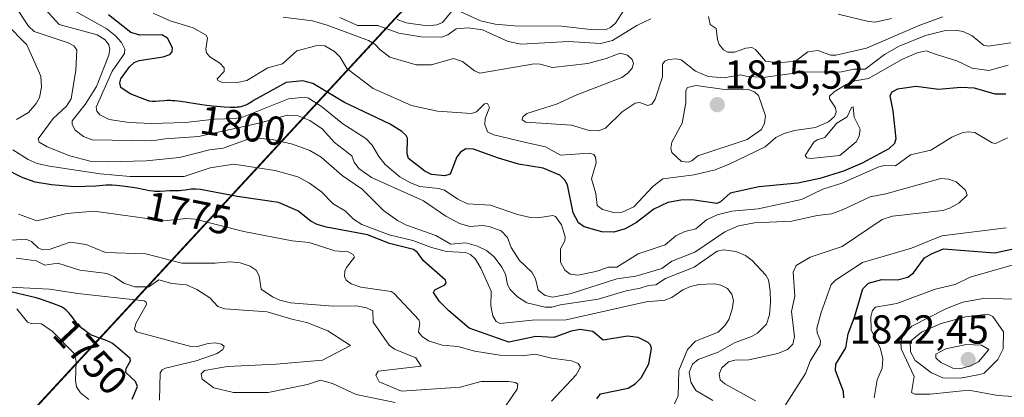
# Model space of a CAD drawing. Units: metres. Extents: x 681865 to 685348, y 4753994 to 4756381.
# Drawn here: x 682368 to 682611, y 4755292 to 4755385 of the extents above; entities that cross this region are included whole.
import ezdxf
from ezdxf.enums import TextEntityAlignment as Align

# ---------------------------------------------------------------- set-up
doc = ezdxf.new("R2010")
doc.units = ezdxf.units.M
doc.header["$MEASUREMENT"] = 0
for name, color, linetype, lineweight in [('Carátula', 7, 'Continuous', 5), ('Curva de nivel maestra', 36, 'Continuous', 30), ('Curva de nivel normal', 36, 'Continuous', 0), ('Espacio natural protegido', 2, 'Continuous', 13), ('Espacio natural protegido CxS', 2, 'Continuous', 0), ('Punto de cota en terreno', 7, 'Continuous', 0), ('Rótulo de curva de nivel directora', 19, 'Continuous', 0), ('Rótulo de punto de cota en terreno', 19, 'Continuous', 0)]:
    doc.layers.add(name, color=color, linetype=linetype, lineweight=lineweight)
doc.styles.add('Arial', font='txt', dxfattribs={"height": 0.2})

# ---------------------------------------------------------------- blocks, each defined once
blk = doc.blocks.new('*U161')
at = {"layer": 'Curva de nivel normal', "color": 36, "linetype": 'Continuous', "lineweight": 0}
blk.add_polyline3d([(682488.06, 4755289.63, 1765), (682490.74, 4755293.58, 1765), (682490.89, 4755294.77, 1765), (682490.32, 4755295.18, 1765), (682488.62, 4755295.5, 1765), (682481.9, 4755295.45, 1765), (682476.68, 4755294.07, 1765), (682462.18, 4755293.08, 1765), (682456.67, 4755295.35, 1765), (682455.8, 4755297, 1765), (682456.44, 4755298.01, 1765), (682467.04, 4755299.29, 1765), (682465.74, 4755301.33, 1765), (682460.43, 4755303.48, 1765), (682459.13, 4755304.46, 1765), (682455.21, 4755310.11, 1765), (682455.11, 4755312.89, 1765), (682453.52, 4755313.69, 1765), (682451.02, 4755314.14, 1765), (682445.31, 4755314.07, 1765), (682434.78, 4755314.93, 1765), (682432.11, 4755315.58, 1765), (682430.27, 4755316.4, 1765), (682427.46, 4755318.3, 1765), (682427.03, 4755321.58, 1765), (682426.22, 4755322.96, 1765), (682424.78, 4755323.93, 1765), (682422.32, 4755324.78, 1765), (682419.84, 4755325.01, 1765), (682416.09, 4755324.69, 1765), (682407.92, 4755324.68, 1765), (682398.99, 4755327.03, 1765), (682389.05, 4755327.37, 1765), (682384.26, 4755329.36, 1765), (682380.31, 4755329.93, 1765), (682375.36, 4755328.19, 1765), (682373.44, 4755328.04, 1765), (682372.36, 4755328.46, 1765), (682370.77, 4755330.08, 1765), (682369.32, 4755330.67, 1765), (682358.89, 4755329.91, 1765)], dxfattribs=at)
blk = doc.blocks.new('*U162')
at = {"layer": 'Curva de nivel normal', "color": 36, "linetype": 'Continuous', "lineweight": 0}
blk.add_polyline3d([(682549.66, 4755290.7, 1790), (682542.1, 4755294.88, 1790), (682540.94, 4755295.89, 1790), (682540.68, 4755297.32, 1790), (682541.36, 4755298.84, 1790), (682543, 4755300.32, 1790), (682544.57, 4755300.77, 1790), (682548.04, 4755300.82, 1790), (682555.15, 4755302.35, 1790), (682557.61, 4755303.37, 1790), (682558.92, 4755304.72, 1790), (682559.31, 4755306.54, 1790), (682558.59, 4755312.76, 1790), (682559.41, 4755316.59, 1790), (682559.01, 4755322.52, 1790), (682559.68, 4755324.13, 1790), (682563.16, 4755326.2, 1790), (682571.1, 4755328.81, 1790), (682580.96, 4755335.5, 1790), (682583.56, 4755336.31, 1790), (682595.95, 4755337.7, 1790), (682597.9, 4755338.38, 1790), (682600.02, 4755339.58, 1790), (682601.98, 4755341.52, 1790), (682601.59, 4755342.76, 1790), (682599.24, 4755344.81, 1790), (682597.43, 4755345.44, 1790), (682595.49, 4755345.6, 1790), (682581.89, 4755341.87, 1790), (682578.01, 4755341.12, 1790), (682571.14, 4755337.85, 1790), (682568.44, 4755336.92, 1790), (682564.9, 4755336.49, 1790), (682558.64, 4755335.11, 1790), (682549.39, 4755334.71, 1790), (682545.49, 4755333.95, 1790), (682542.07, 4755332.44, 1790), (682534.64, 4755327.43, 1790), (682528.98, 4755325.21, 1790), (682526.5, 4755323.37, 1790), (682520.07, 4755321.46, 1790), (682515.42, 4755320.82, 1790), (682504.13, 4755317.21, 1790), (682499.56, 4755316.32, 1790), (682497.68, 4755316.68, 1790), (682495.97, 4755318.02, 1790), (682495.26, 4755320.81, 1790), (682494.42, 4755322.48, 1790), (682491.35, 4755325.39, 1790), (682489.26, 4755328.59, 1790), (682488.36, 4755331.04, 1790), (682486.78, 4755332.68, 1790), (682483.83, 4755333.8, 1790), (682482.23, 4755334, 1790), (682479.03, 4755333.78, 1790), (682476.52, 4755334.47, 1790), (682473.14, 4755336.33, 1790), (682467.61, 4755340.12, 1790), (682454.75, 4755345.85, 1790), (682451.61, 4755348.11, 1790), (682450.49, 4755349.63, 1790), (682449.9, 4755351.25, 1790), (682445.61, 4755354.49, 1790), (682442.54, 4755357.92, 1790), (682439.55, 4755359.94, 1790), (682436.67, 4755361.14, 1790), (682433.91, 4755361.32, 1790), (682427.65, 4755359.49, 1790), (682412, 4755355.99, 1790), (682403.77, 4755355.44, 1790), (682400.45, 4755354.92, 1790), (682385.74, 4755355.2, 1790), (682383.57, 4755355.98, 1790), (682381.5, 4755357.61, 1790), (682380.75, 4755358.97, 1790), (682380.8, 4755359.9, 1790), (682384.02, 4755363.88, 1790), (682386.81, 4755368.4, 1790), (682389.84, 4755376.15, 1790), (682390.05, 4755377.58, 1790), (682389.84, 4755378.63, 1790), (682388.92, 4755379.88, 1790), (682386.95, 4755381.13, 1790), (682377.56, 4755383.71, 1790), (682374.28, 4755387.32, 1790)], dxfattribs=at)
blk = doc.blocks.new('*U165')
at = {"layer": 'Curva de nivel normal', "color": 36, "linetype": 'Continuous', "lineweight": 0}
blk.add_polyline3d([(682365.48, 4755318.74, 1755), (682375.18, 4755318.3, 1755), (682382.18, 4755317.21, 1755), (682398.58, 4755315.44, 1755), (682399.1, 4755315.06, 1755), (682399.12, 4755314.49, 1755), (682396.53, 4755309.76, 1755), (682396.22, 4755308.37, 1755), (682396.71, 4755307.76, 1755), (682410.41, 4755304.07, 1755), (682411.77, 4755304.08, 1755), (682414.41, 4755304.88, 1755), (682416.15, 4755305.03, 1755), (682417.67, 4755304.71, 1755), (682418.36, 4755304.12, 1755), (682417.99, 4755303.36, 1755), (682416.58, 4755302.39, 1755), (682411.41, 4755300.56, 1755), (682403.87, 4755298.79, 1755), (682403.01, 4755298.32, 1755), (682402.54, 4755297.61, 1755), (682402.34, 4755290.85, 1755)], dxfattribs=at)
blk = doc.blocks.new('*U181')
at = {"layer": 'Curva de nivel normal', "color": 36, "linetype": 'Continuous', "lineweight": 0}
for points in [[(682364.41, 4755383.94, 1780), (682369.6, 4755378.65, 1780), (682373.01, 4755370.92, 1780), (682373.19, 4755368.24, 1780), (682372.7, 4755365.65, 1780), (682371.92, 4755364.13, 1780), (682370, 4755361.96, 1780), (682367.05, 4755360.23, 1780)], [(682366.14, 4755352.69, 1780), (682369.88, 4755350.29, 1780), (682372.15, 4755349.33, 1780), (682375.21, 4755348.65, 1780), (682387.71, 4755346.77, 1780), (682395.15, 4755346.16, 1780), (682408.43, 4755346.16, 1780), (682414.88, 4755348.27, 1780), (682420.75, 4755349.19, 1780), (682430.99, 4755347.61, 1780), (682436.55, 4755346.05, 1780), (682439.46, 4755344.5, 1780), (682442.41, 4755342.36, 1780), (682445.27, 4755339.4, 1780), (682448.32, 4755337.58, 1780), (682450.31, 4755335.55, 1780), (682452.36, 4755334.28, 1780), (682459.1, 4755331.68, 1780), (682465.01, 4755330.33, 1780), (682469.55, 4755328.61, 1780), (682473.26, 4755327.61, 1780), (682478, 4755327.32, 1780), (682479.23, 4755326.82, 1780), (682480.5, 4755325.73, 1780), (682481.8, 4755323.51, 1780), (682484.35, 4755317.79, 1780), (682484.25, 4755314.13, 1780), (682484.74, 4755311.68, 1780), (682485.6, 4755310.31, 1780), (682486.59, 4755309.83, 1780), (682494.47, 4755310.62, 1780), (682502.86, 4755310.71, 1780), (682522.68, 4755315.18, 1780), (682527.29, 4755315.54, 1780), (682529, 4755316.22, 1780), (682531.71, 4755318.15, 1780), (682533.56, 4755318.97, 1780), (682535.65, 4755319.42, 1780), (682539.54, 4755319.61, 1780), (682541.12, 4755319.3, 1780), (682542.76, 4755318.44, 1780), (682543.81, 4755317.08, 1780), (682544.19, 4755315.48, 1780), (682543.94, 4755313.37, 1780), (682543.1, 4755310.8, 1780), (682542.17, 4755309.35, 1780), (682540.4, 4755307.67, 1780), (682534.85, 4755305.41, 1780), (682532.86, 4755303.38, 1780), (682530.71, 4755298.22, 1780), (682530.52, 4755291.92, 1780), (682529.64, 4755289.91, 1780)]]:
    blk.add_polyline3d(points, dxfattribs=at)
blk = doc.blocks.new('*U183')
at = {"layer": 'Curva de nivel normal', "color": 36, "linetype": 'Continuous', "lineweight": 0}
blk.add_polyline3d([(682366.42, 4755388.6, 1785), (682369.95, 4755383.26, 1785), (682371.36, 4755381.96, 1785), (682379.82, 4755379.13, 1785), (682381.19, 4755378.39, 1785), (682381.97, 4755377.45, 1785), (682381.72, 4755372.4, 1785), (682380.57, 4755365.29, 1785), (682379.34, 4755363.49, 1785), (682376.12, 4755360.45, 1785), (682372.41, 4755355.45, 1785), (682372.65, 4755354.63, 1785), (682374.58, 4755353.44, 1785), (682380.18, 4755351.25, 1785), (682385.22, 4755349.93, 1785), (682389.4, 4755349.73, 1785), (682399.1, 4755349.97, 1785), (682407.29, 4755350.85, 1785), (682414.69, 4755352.7, 1785), (682418.08, 4755353.14, 1785), (682424.07, 4755355.27, 1785), (682426.32, 4755355.58, 1785), (682430.23, 4755355.29, 1785), (682435.22, 4755354.08, 1785), (682439.52, 4755352.55, 1785), (682442.3, 4755350.94, 1785), (682447.52, 4755346.38, 1785), (682452.47, 4755342.98, 1785), (682457.72, 4755337.74, 1785), (682461.15, 4755335.22, 1785), (682463.39, 4755334.1, 1785), (682470.66, 4755331.57, 1785), (682474.36, 4755329.42, 1785), (682478.04, 4755329.73, 1785), (682480.92, 4755328.89, 1785), (682483.17, 4755327.83, 1785), (682485.08, 4755326.27, 1785), (682486.98, 4755323.73, 1785), (682487.9, 4755321.97, 1785), (682488.4, 4755319.47, 1785), (682489.06, 4755318.18, 1785), (682490.88, 4755316.36, 1785), (682493.11, 4755314.9, 1785), (682497.67, 4755313.84, 1785), (682499.33, 4755313.81, 1785), (682501.49, 4755314.43, 1785), (682510.77, 4755315.79, 1785), (682517.66, 4755317.89, 1785), (682521.18, 4755318.51, 1785), (682523.24, 4755319.23, 1785), (682525.07, 4755319.35, 1785), (682527.4, 4755320.91, 1785), (682534.47, 4755323.74, 1785), (682540.17, 4755327.71, 1785), (682541.78, 4755328.03, 1785), (682544.77, 4755327.56, 1785), (682547.19, 4755326.6, 1785), (682548.86, 4755325.36, 1785), (682552.24, 4755321.74, 1785), (682552.84, 4755320.55, 1785), (682553.26, 4755317.88, 1785), (682553.4, 4755315.03, 1785), (682553.1, 4755311.92, 1785), (682552.41, 4755309.63, 1785), (682550.17, 4755307.41, 1785), (682548.66, 4755306.55, 1785), (682544.46, 4755305.05, 1785), (682540.4, 4755302.7, 1785), (682535.48, 4755300.9, 1785), (682534.06, 4755299.77, 1785), (682533.27, 4755297.81, 1785), (682533.72, 4755295.26, 1785), (682534.92, 4755293.23, 1785), (682539.12, 4755290.8, 1785)], dxfattribs=at)
blk = doc.blocks.new('*U199')
at = {"layer": 'Curva de nivel normal', "color": 36, "linetype": 'Continuous', "lineweight": 0}
for points in [[(682556.87, 4755289.31, 1795), (682562.03, 4755297.44, 1795), (682563.16, 4755300.49, 1795), (682565.63, 4755304.55, 1795), (682565.73, 4755305.54, 1795), (682564.94, 4755307.49, 1795), (682564.84, 4755308.66, 1795), (682565.86, 4755312.49, 1795), (682568.36, 4755319.43, 1795), (682569.43, 4755320.5, 1795), (682576.1, 4755324.88, 1795), (682588.25, 4755328.41, 1795), (682595.74, 4755331.45, 1795), (682611.62, 4755333.45, 1795)], [(682611.97, 4755355.7, 1795), (682608.99, 4755354.3, 1795), (682608.14, 4755354.44, 1795), (682603.88, 4755356.97, 1795), (682602.3, 4755357.2, 1795), (682600.88, 4755357.02, 1795), (682598.18, 4755355.87, 1795), (682593, 4755352.66, 1795), (682587.94, 4755351.46, 1795), (682584.25, 4755348.77, 1795), (682581.49, 4755348.82, 1795), (682580.12, 4755348.52, 1795), (682571.03, 4755344.49, 1795), (682566.3, 4755343, 1795), (682561.07, 4755340.45, 1795), (682550.33, 4755338.16, 1795), (682543.81, 4755337.52, 1795), (682540.23, 4755336.62, 1795), (682537.56, 4755335.44, 1795), (682534.92, 4755333.2, 1795), (682532.22, 4755332.53, 1795), (682529.95, 4755331.49, 1795), (682527.35, 4755329.28, 1795), (682520.67, 4755326.99, 1795), (682515.37, 4755323.76, 1795), (682513.32, 4755323.75, 1795), (682510.21, 4755322.66, 1795), (682505.75, 4755321.77, 1795), (682503.83, 4755322, 1795), (682502.54, 4755322.95, 1795), (682501.48, 4755324.97, 1795), (682501.47, 4755328.29, 1795), (682502.55, 4755330.25, 1795), (682502.66, 4755331.24, 1795), (682501.73, 4755334.21, 1795), (682500.2, 4755336.27, 1795), (682499.55, 4755336.45, 1795), (682495.86, 4755335.91, 1795), (682494.07, 4755335.97, 1795), (682490.87, 4755336.75, 1795), (682484.21, 4755339.06, 1795), (682478.47, 4755339.38, 1795), (682476.09, 4755340.5, 1795), (682472.84, 4755342.75, 1795), (682471.32, 4755343.19, 1795), (682466.67, 4755343.62, 1795), (682464.39, 4755344.52, 1795), (682461.79, 4755346.06, 1795), (682458.14, 4755349.07, 1795), (682456.56, 4755351.08, 1795), (682454.95, 4755353.9, 1795), (682453.34, 4755355.53, 1795), (682447.68, 4755359.15, 1795), (682442.39, 4755363.45, 1795), (682439.18, 4755365.48, 1795), (682438.25, 4755365.77, 1795), (682434.22, 4755365.28, 1795), (682423.15, 4755360.91, 1795), (682421.1, 4755360.45, 1795), (682415.97, 4755360.29, 1795), (682408.82, 4755359.51, 1795), (682400.42, 4755359.26, 1795), (682394.89, 4755359.46, 1795), (682389.93, 4755360.18, 1795), (682387.64, 4755361.38, 1795), (682386.91, 4755362.26, 1795), (682386.69, 4755363.28, 1795), (682390.67, 4755372.13, 1795), (682393.74, 4755376.55, 1795), (682393.83, 4755377.61, 1795), (682392.94, 4755379.2, 1795), (682391.37, 4755381, 1795), (682389.36, 4755382.58, 1795), (682373.35, 4755391.6, 1795)]]:
    blk.add_polyline3d(points, dxfattribs=at)
blk = doc.blocks.new('*U206')
at = {"layer": 'Curva de nivel normal', "color": 36, "linetype": 'Continuous', "lineweight": 0}
blk.add_polyline3d([(682367.54, 4755336.84, 1770), (682372.05, 4755335.21, 1770), (682379.44, 4755336.97, 1770), (682386.19, 4755337.56, 1770), (682403.43, 4755335.21, 1770), (682409.06, 4755335.74, 1770), (682411.16, 4755335.58, 1770), (682423.23, 4755332.57, 1770), (682435.17, 4755330.25, 1770), (682439.32, 4755329.84, 1770), (682445.68, 4755327.74, 1770), (682449.03, 4755327.47, 1770), (682450.26, 4755326.84, 1770), (682450.56, 4755326.19, 1770), (682448.62, 4755323.64, 1770), (682448.17, 4755322.72, 1770), (682448.05, 4755321.43, 1770), (682448.54, 4755320.52, 1770), (682449.74, 4755319.64, 1770), (682452.16, 4755318.74, 1770), (682459.59, 4755317.71, 1770), (682460.36, 4755317.18, 1770), (682466.46, 4755310.7, 1770), (682466.68, 4755309.85, 1770), (682466.39, 4755307.65, 1770), (682467.3, 4755306.55, 1770), (682468.86, 4755305.55, 1770), (682472.19, 4755304.41, 1770), (682476.11, 4755304.12, 1770), (682480.3, 4755302.93, 1770), (682486.99, 4755301.86, 1770), (682491.92, 4755301.77, 1770), (682495.27, 4755302.18, 1770), (682499.25, 4755301.24, 1770), (682504.22, 4755300.55, 1770), (682505.85, 4755299.9, 1770), (682506.43, 4755299.01, 1770), (682505.37, 4755297.08, 1770), (682499.22, 4755290.61, 1770)], dxfattribs=at)
blk = doc.blocks.new('*U221')
at = {"layer": 'Curva de nivel normal', "color": 36, "linetype": 'Continuous', "lineweight": 0}
blk.add_polyline3d([(682384.91, 4755291.02, 1745), (682382.84, 4755292.66, 1745), (682381.84, 4755294.18, 1745), (682381.62, 4755295.72, 1745), (682381.8, 4755300.37, 1745), (682381.34, 4755302.31, 1745), (682375.96, 4755307.82, 1745), (682373.21, 4755309.73, 1745), (682370.63, 4755309.76, 1745), (682369.72, 4755310.12, 1745), (682367.12, 4755313.4, 1745)], dxfattribs=at)
blk = doc.blocks.new('*U226')
at = {"layer": 'Curva de nivel normal', "color": 36, "linetype": 'Continuous', "lineweight": 0}
blk.add_polyline3d([(682460.59, 4755290.3, 1760), (682450.99, 4755292.28, 1760), (682445.15, 4755294.97, 1760), (682442.17, 4755295.82, 1760), (682438.93, 4755294.75, 1760), (682429.2, 4755292.75, 1760), (682420.63, 4755292.76, 1760), (682415.79, 4755293.94, 1760), (682412.92, 4755296.05, 1760), (682412.66, 4755297.37, 1760), (682413.45, 4755298.21, 1760), (682419.16, 4755299.19, 1760), (682431.16, 4755299.73, 1760), (682442.69, 4755300.72, 1760), (682449.57, 4755304.39, 1760), (682444, 4755307.96, 1760), (682438.75, 4755310.07, 1760), (682435.11, 4755310.85, 1760), (682428.99, 4755312.72, 1760), (682418.52, 4755313.39, 1760), (682416.81, 4755314.02, 1760), (682414.77, 4755316.17, 1760), (682411.59, 4755318.24, 1760), (682409.01, 4755319.36, 1760), (682405.38, 4755319.69, 1760), (682402.21, 4755320.62, 1760), (682399.72, 4755318.88, 1760), (682396.25, 4755318.9, 1760), (682393.51, 4755319.73, 1760), (682391.25, 4755321.35, 1760), (682389.42, 4755322.16, 1760), (682382.71, 4755322.96, 1760), (682377.26, 4755324.7, 1760), (682374.04, 4755324.25, 1760), (682371.88, 4755325.3, 1760), (682366.95, 4755325.92, 1760)], dxfattribs=at)
blk = doc.blocks.new('*U230')
at = {"layer": 'Curva de nivel normal', "color": 36, "linetype": 'Continuous', "lineweight": 0}
for points in [[(682432.91, 4755385.53, 1810), (682440.2, 4755384.59, 1810), (682443.79, 4755383.56, 1810), (682454.03, 4755379.77, 1810), (682455.6, 4755378.83, 1810), (682456.87, 4755377.4, 1810), (682459.27, 4755375.58, 1810), (682465.84, 4755373.69, 1810), (682469.63, 4755373.71, 1810), (682475.04, 4755375.32, 1810), (682477.21, 4755374.57, 1810), (682480.18, 4755372.25, 1810), (682481.51, 4755371.65, 1810), (682495, 4755373.97, 1810), (682496.41, 4755373.9, 1810), (682499.47, 4755373.1, 1810), (682508.2, 4755374.08, 1810), (682512.79, 4755375.3, 1810), (682516.18, 4755376.6, 1810), (682517.99, 4755376.08, 1810), (682519.17, 4755375.03, 1810), (682519.51, 4755374.02, 1810), (682519.16, 4755372.89, 1810), (682518.14, 4755371.67, 1810), (682516.64, 4755370.63, 1810), (682505.48, 4755366.29, 1810), (682500.52, 4755363.99, 1810), (682493.14, 4755361.68, 1810), (682492.16, 4755360.91, 1810), (682492, 4755360.12, 1810), (682492.88, 4755359.59, 1810), (682504.22, 4755358.85, 1810), (682508.59, 4755357.52, 1810), (682510.84, 4755357.41, 1810), (682512.56, 4755358.06, 1810), (682516.73, 4755362.08, 1810), (682519.9, 4755364.23, 1810), (682521.09, 4755364.42, 1810), (682523.08, 4755363.71, 1810), (682524.05, 4755363.96, 1810), (682524.85, 4755365.25, 1810), (682526.68, 4755370.76, 1810), (682526.71, 4755373.87, 1810), (682527.26, 4755374.59, 1810), (682528.19, 4755375.04, 1810), (682530.07, 4755375.24, 1810), (682531.29, 4755374.99, 1810), (682534.83, 4755372.14, 1810), (682537.99, 4755370.86, 1810), (682541.93, 4755370.48, 1810), (682545.95, 4755371.28, 1810), (682547.33, 4755370.88, 1810), (682551.52, 4755370.57, 1810), (682561.69, 4755372.02, 1810), (682570.52, 4755371.94, 1810), (682573.96, 4755372.69, 1810), (682576.8, 4755372.63, 1810), (682581.56, 4755376.28, 1810), (682585.21, 4755378.34, 1810), (682591.66, 4755380.98, 1810), (682596.28, 4755382.13, 1810), (682599, 4755382.28, 1810), (682600.96, 4755381.94, 1810), (682603.23, 4755380.9, 1810), (682606.04, 4755378.59, 1810), (682607.18, 4755378.3, 1810), (682612.78, 4755379.12, 1810)], [(682615.93, 4755315.83, 1810), (682605.95, 4755315.98, 1810), (682600.91, 4755315.06, 1810), (682596.91, 4755313.53, 1810), (682588.29, 4755309.12, 1810), (682586.21, 4755307.13, 1810), (682585.58, 4755305.29, 1810), (682585.66, 4755303.5, 1810), (682588.89, 4755296.69, 1810), (682588.25, 4755292.75, 1810), (682589.02, 4755292.33, 1810), (682592.87, 4755292.37, 1810), (682602.42, 4755293.29, 1810), (682609.52, 4755291.99, 1810), (682613.32, 4755291.75, 1810)]]:
    blk.add_polyline3d(points, dxfattribs=at)
blk = doc.blocks.new('*U240')
at = {"layer": 'Curva de nivel maestra', "color": 36, "linetype": 'Continuous', "lineweight": 30}
blk.add_polyline3d([(682510.43, 4755291.16, 1775), (682511.37, 4755292.39, 1775), (682518.23, 4755293.79, 1775), (682519.96, 4755294.86, 1775), (682521.44, 4755296.39, 1775), (682523.27, 4755299.85, 1775), (682523.97, 4755303.61, 1775), (682523.8, 4755304.33, 1775), (682523.1, 4755305.07, 1775), (682520.68, 4755306.34, 1775), (682518.07, 4755306.63, 1775), (682512.05, 4755305.71, 1775), (682509.45, 4755307.79, 1775), (682506.33, 4755308.28, 1775), (682504.1, 4755307.91, 1775), (682499.85, 4755306.32, 1775), (682495.35, 4755306.58, 1775), (682488.74, 4755305.17, 1775), (682478.87, 4755308.62, 1775), (682473.91, 4755312.96, 1775), (682471.57, 4755315.21, 1775), (682470.1, 4755317.44, 1775), (682470.41, 4755318.15, 1775), (682472.92, 4755319.34, 1775), (682473.25, 4755319.85, 1775), (682473.08, 4755320.54, 1775), (682467.63, 4755325.31, 1775), (682466.16, 4755327.38, 1775), (682465.18, 4755328.12, 1775), (682459.19, 4755329.54, 1775), (682453.78, 4755331.74, 1775), (682443.66, 4755333.59, 1775), (682441.36, 4755334.27, 1775), (682439.77, 4755335.05, 1775), (682436.57, 4755337.68, 1775), (682431.78, 4755339.66, 1775), (682421.56, 4755341.17, 1775), (682412.53, 4755342.94, 1775), (682411.37, 4755343.02, 1775), (682410.88, 4755343.02, 1775), (682410.18, 4755342.97, 1775), (682409.7, 4755342.9, 1775), (682408.71, 4755342.72, 1775), (682407.89, 4755342.63, 1775), (682407.3, 4755342.6, 1775), (682406, 4755342.61, 1775), (682404.93, 4755342.58, 1775), (682402.52, 4755342.42, 1775), (682401.66, 4755342.41, 1775), (682401.22, 4755342.43, 1775), (682400.77, 4755342.48, 1775), (682399.86, 4755342.62, 1775), (682396.8, 4755343.23, 1775), (682395.05, 4755343.51, 1775), (682393.88, 4755343.66, 1775), (682391.76, 4755343.88, 1775), (682390.64, 4755343.95, 1775), (682390.1, 4755343.96, 1775), (682389.22, 4755343.95, 1775), (682387.51, 4755343.84, 1775), (682386.63, 4755343.77, 1775), (682381.35, 4755343.58, 1775), (682375.66, 4755344.04, 1775), (682371.6, 4755344.72, 1775), (682368.4, 4755345.91, 1775), (682359.57, 4755350.34, 1775)], dxfattribs=at)
blk = doc.blocks.new('*U242')
at = {"layer": 'Curva de nivel maestra', "color": 36, "linetype": 'Continuous', "lineweight": 30}
for points in [[(682571.52, 4755291.4, 1800), (682571.44, 4755292.97, 1800), (682569.46, 4755298.16, 1800), (682569.56, 4755299.72, 1800), (682572.01, 4755303.82, 1800), (682572.54, 4755307.25, 1800), (682574.16, 4755311.33, 1800), (682576.23, 4755318.38, 1800), (682577.59, 4755319.79, 1800), (682580.87, 4755320.65, 1800), (682584.8, 4755320.61, 1800), (682587.28, 4755321.25, 1800), (682588.7, 4755322.29, 1800), (682591.43, 4755326.02, 1800), (682593.13, 4755327.04, 1800), (682596.17, 4755328.21, 1800), (682608.81, 4755327.27, 1800), (682613.78, 4755328.33, 1800)], [(682611.57, 4755366.49, 1800), (682608.87, 4755366.51, 1800), (682603.83, 4755367.98, 1800), (682600.41, 4755368.11, 1800), (682594.88, 4755367.59, 1800), (682589.34, 4755368.37, 1800), (682584.75, 4755367.73, 1800), (682583.4, 4755366.95, 1800), (682582.88, 4755366.08, 1800), (682583.64, 4755362.38, 1800), (682584.36, 4755355.44, 1800), (682584, 4755354.28, 1800), (682582.61, 4755352.94, 1800), (682576.06, 4755349.46, 1800), (682571.4, 4755347.48, 1800), (682565.58, 4755345.62, 1800), (682560.09, 4755344.48, 1800), (682550.48, 4755343.59, 1800), (682543.42, 4755342.04, 1800), (682541.03, 4755339.86, 1800), (682540.09, 4755339.47, 1800), (682533.89, 4755340.39, 1800), (682531.22, 4755340.29, 1800), (682527.96, 4755339.68, 1800), (682524.54, 4755338.07, 1800), (682520.24, 4755334.77, 1800), (682517.45, 4755333.19, 1800), (682514.68, 4755332.35, 1800), (682511.68, 4755332.47, 1800), (682507.32, 4755333.65, 1800), (682505.94, 4755334.64, 1800), (682504.62, 4755337.16, 1800), (682503.22, 4755344.1, 1800), (682502.58, 4755345.25, 1800), (682501.33, 4755346.46, 1800), (682497.17, 4755348.21, 1800), (682491.08, 4755349.18, 1800), (682486.18, 4755350.63, 1800), (682479.99, 4755352.84, 1800), (682478.11, 4755352.93, 1800), (682476.74, 4755352.17, 1800), (682475.81, 4755350.97, 1800), (682474.19, 4755346.67, 1800), (682472.85, 4755346.31, 1800), (682469.55, 4755346.62, 1800), (682467.94, 4755347.41, 1800), (682463.89, 4755350.6, 1800), (682463.56, 4755351.74, 1800), (682463.62, 4755355.58, 1800), (682463.35, 4755356.25, 1800), (682462.23, 4755357.27, 1800), (682459.36, 4755359.02, 1800), (682448.08, 4755364.4, 1800), (682440.24, 4755369.07, 1800), (682437.76, 4755369.76, 1800), (682433.68, 4755369.34, 1800), (682425.62, 4755364.9, 1800), (682425.15, 4755364.6, 1800), (682424.21, 4755364.04, 1800), (682423.67, 4755363.76, 1800), (682423.39, 4755363.64, 1800), (682422.95, 4755363.48, 1800), (682422.44, 4755363.36, 1800), (682422.16, 4755363.3, 1800), (682421.52, 4755363.23, 1800), (682421.16, 4755363.2, 1800), (682420.55, 4755363.18, 1800), (682419.87, 4755363.19, 1800), (682418.31, 4755363.25, 1800), (682416.55, 4755363.39, 1800), (682415.31, 4755363.51, 1800), (682412.8, 4755363.82, 1800), (682407.63, 4755364.62, 1800), (682406.16, 4755364.8, 1800), (682405.49, 4755364.85, 1800), (682405.06, 4755364.87, 1800), (682404.27, 4755364.87, 1800), (682403.54, 4755364.84, 1800), (682402.26, 4755364.73, 1800), (682401.41, 4755364.66, 1800), (682401.02, 4755364.65, 1800), (682400.65, 4755364.66, 1800), (682399.93, 4755364.74, 1800), (682399.77, 4755364.78, 1800), (682395.15, 4755366.58, 1800), (682392.84, 4755368.16, 1800), (682392.55, 4755369.27, 1800), (682392.78, 4755370.25, 1800), (682394.95, 4755373.23, 1800), (682396.14, 4755374.26, 1800), (682397.35, 4755374.81, 1800), (682403.27, 4755375.68, 1800), (682404.94, 4755376.24, 1800), (682405.46, 4755376.92, 1800), (682405.54, 4755377.9, 1800), (682404.37, 4755380.28, 1800), (682402.92, 4755381.12, 1800), (682397.53, 4755381.07, 1800), (682395.28, 4755381.72, 1800), (682389.8, 4755386.04, 1800)]]:
    blk.add_polyline3d(points, dxfattribs=at)
blk = doc.blocks.new('*U246')
at = {"layer": 'Curva de nivel maestra', "color": 36, "linetype": 'Continuous', "lineweight": 30}
blk.add_polyline3d([(682395.57, 4755291.1, 1750), (682396.94, 4755294.27, 1750), (682396.45, 4755295.49, 1750), (682394.03, 4755297.69, 1750), (682394.09, 4755298.64, 1750), (682395.17, 4755300.54, 1750), (682395.11, 4755301.15, 1750), (682392.05, 4755303.81, 1750), (682391.28, 4755304.44, 1750), (682390.75, 4755304.82, 1750), (682390.14, 4755305.19, 1750), (682389.79, 4755305.36, 1750), (682389, 4755305.68, 1750), (682387.26, 4755306.28, 1750), (682386.43, 4755306.57, 1750), (682386.06, 4755306.72, 1750), (682385.73, 4755306.87, 1750), (682385.16, 4755307.18, 1750), (682384.69, 4755307.5, 1750), (682383.86, 4755308.13, 1750), (682383, 4755308.76, 1750), (682382.55, 4755309.15, 1750), (682382.1, 4755309.63, 1750), (682381.87, 4755309.93, 1750), (682381.67, 4755310.22, 1750), (682381.23, 4755310.88, 1750), (682380.82, 4755311.44, 1750), (682380.32, 4755312.06, 1750), (682380.02, 4755312.38, 1750), (682379.31, 4755313.06, 1750), (682378.89, 4755313.41, 1750), (682378.16, 4755313.95, 1750), (682375.99, 4755314.75, 1750), (682372.72, 4755315.89, 1750), (682371.9, 4755316.16, 1750), (682371.59, 4755316.25, 1750), (682365.99, 4755317.51, 1750)], dxfattribs=at)
blk = doc.blocks.new('5PATER')
at = {"layer": 'Carátula', "linetype": 'Continuous', "lineweight": 5}
h = blk.add_hatch(color=250, dxfattribs=at)
edge = h.paths.add_edge_path()
edge.add_ellipse((0, 0.01), major_axis=(-1.33, -1.34), ratio=0.999422, start_angle=0, end_angle=360)

msp = doc.modelspace()

# ---------------------------------------------------------------- linework, layer by layer
at = {"layer": 'Curva de nivel normal', "color": 36, "linetype": 'Continuous', "lineweight": 0}
for points in [[(682400.77, 4755386.49, 1805), (682404.98, 4755384.6, 1805), (682410.7, 4755382.87, 1805), (682413.87, 4755381.05, 1805), (682414.23, 4755380.34, 1805), (682413.79, 4755377.62, 1805), (682413.97, 4755376.72, 1805), (682414.77, 4755375.68, 1805), (682417.3, 4755374.13, 1805), (682418.35, 4755373, 1805), (682418.32, 4755372.1, 1805), (682416.63, 4755370.25, 1805), (682416.76, 4755369.83, 1805), (682417.69, 4755369.45, 1805), (682421.58, 4755369.38, 1805), (682423.92, 4755369.81, 1805), (682429.1, 4755373.02, 1805), (682432.78, 4755373.94, 1805), (682436.31, 4755377.16, 1805), (682441.3, 4755378.53, 1805), (682443.21, 4755378.4, 1805), (682445.62, 4755377.04, 1805), (682447.01, 4755375.63, 1805), (682448.65, 4755372.82, 1805), (682455.2, 4755367.85, 1805), (682464.68, 4755363.67, 1805), (682471.11, 4755362.24, 1805), (682479.49, 4755361.72, 1805), (682480.72, 4755362.12, 1805), (682482.68, 4755364.11, 1805), (682483.42, 4755364.17, 1805), (682483.94, 4755363.16, 1805), (682482.89, 4755360.47, 1805), (682482.73, 4755358.96, 1805), (682483.4, 4755357.18, 1805), (682484.99, 4755356.45, 1805), (682492.87, 4755354.55, 1805), (682497.8, 4755353.47, 1805), (682501.5, 4755351.39, 1805), (682508.65, 4755351.87, 1805), (682509.74, 4755351.58, 1805), (682510.16, 4755350.88, 1805), (682510.28, 4755349.47, 1805), (682509.17, 4755345.53, 1805), (682510.19, 4755341.92, 1805), (682510.55, 4755338.98, 1805), (682511.82, 4755337.97, 1805), (682514.66, 4755337.19, 1805), (682516.72, 4755337.32, 1805), (682519.63, 4755338.65, 1805), (682524.28, 4755343.63, 1805), (682526.78, 4755345.53, 1805), (682534.51, 4755346.53, 1805), (682539.71, 4755347.8, 1805), (682543.19, 4755349.2, 1805), (682552.02, 4755353.48, 1805), (682554.66, 4755355.75, 1805), (682556.75, 4755356.73, 1805), (682559.33, 4755357.5, 1805), (682564.46, 4755358.24, 1805), (682567.69, 4755359.66, 1805), (682569.15, 4755360.96, 1805), (682569.57, 4755361.99, 1805), (682569.47, 4755363.11, 1805), (682567.96, 4755365.32, 1805), (682567.99, 4755365.98, 1805), (682569.12, 4755367.06, 1805), (682572.06, 4755368.82, 1805), (682574.21, 4755369.74, 1805), (682577.57, 4755370.36, 1805), (682585.85, 4755375.07, 1805), (682589.64, 4755376.71, 1805), (682591.85, 4755377.14, 1805), (682594.43, 4755376.26, 1805), (682599.39, 4755374.68, 1805), (682603.24, 4755372.89, 1805), (682607.36, 4755372.29, 1805), (682612.13, 4755373.67, 1805)], [(682523.79, 4755385.06, 1815), (682520.33, 4755383.42, 1815), (682514.33, 4755379.72, 1815), (682511.33, 4755379.03, 1815), (682503.41, 4755379.52, 1815), (682491.74, 4755378.79, 1815), (682488.52, 4755379.48, 1815), (682482.18, 4755382.36, 1815), (682478.69, 4755382.85, 1815), (682475.66, 4755382.58, 1815), (682473.59, 4755381.13, 1815), (682472.16, 4755380.57, 1815), (682466.99, 4755380.61, 1815), (682461.48, 4755381.54, 1815), (682456.31, 4755383.4, 1815), (682451.33, 4755383.44, 1815), (682446.92, 4755385.38, 1815)], [(682461.11, 4755384.89, 1820), (682463.3, 4755384.12, 1820), (682468.6, 4755383.39, 1820), (682470.94, 4755383.57, 1820), (682472.27, 4755384.2, 1820), (682474.6, 4755386.99, 1820)], [(682475.58, 4755387.37, 1820), (682481.66, 4755384.62, 1820), (682485.32, 4755383.8, 1820), (682490.13, 4755383.32, 1820), (682501.73, 4755383.24, 1820), (682509.63, 4755382.37, 1820), (682512.76, 4755382.49, 1820), (682513.83, 4755382.95, 1820), (682515.07, 4755384.04, 1820), (682517.27, 4755387.49, 1820)], [(682595.93, 4755385.61, 1815), (682590.32, 4755383.55, 1815), (682577.12, 4755377.85, 1815), (682569.52, 4755376.09, 1815), (682568.26, 4755376.15, 1815), (682565.1, 4755377.25, 1815), (682562.63, 4755376.97, 1815), (682559.53, 4755374.64, 1815), (682555.24, 4755374.25, 1815), (682552.17, 4755374.59, 1815), (682549.7, 4755377.48, 1815), (682548.72, 4755377.98, 1815), (682547.3, 4755377.88, 1815), (682544.49, 4755376.86, 1815), (682542.79, 4755376.85, 1815), (682541.78, 4755377.45, 1815), (682540.69, 4755378.78, 1815), (682540.24, 4755379.96, 1815), (682539.94, 4755382.7, 1815), (682538.43, 4755383.71, 1815), (682538.09, 4755385.63, 1815)], [(682570.11, 4755386.26, 1820), (682577.56, 4755384.39, 1820), (682579.25, 4755384.27, 1820), (682583.28, 4755385.14, 1820)], [(682533.05, 4755349.68, 1810), (682533.94, 4755349.97, 1810), (682535.43, 4755351.2, 1810), (682547.61, 4755355.29, 1810), (682551.18, 4755357.7, 1810), (682551.89, 4755359.34, 1810), (682552.11, 4755361.09, 1810), (682550.38, 4755366.14, 1810), (682549.51, 4755366.99, 1810), (682547.79, 4755367.69, 1810), (682542.59, 4755367.56, 1810), (682535.04, 4755368.58, 1810), (682532.9, 4755368.16, 1810), (682532.46, 4755367.39, 1810), (682532.44, 4755364.3, 1810), (682531.55, 4755359.34, 1810), (682529.02, 4755354.62, 1810), (682528.7, 4755353.13, 1810), (682528.97, 4755352.02, 1810), (682531.35, 4755349.87, 1810), (682533.05, 4755349.68, 1810)], [(682563.22, 4755350.59, 1805), (682570.52, 4755351.29, 1805), (682574.56, 4755354.7, 1805), (682575.3, 4755356.12, 1805), (682575.56, 4755357.81, 1805), (682574.07, 4755360.8, 1805), (682573.77, 4755363.35, 1805), (682573.39, 4755363.15, 1805), (682572.28, 4755360.83, 1805), (682569.78, 4755359.34, 1805), (682566.82, 4755355.76, 1805), (682564.89, 4755355.16, 1805), (682564.09, 4755354.59, 1805), (682561.93, 4755351.31, 1805), (682562.32, 4755350.76, 1805), (682563.22, 4755350.59, 1805)], [(682614.47, 4755324.6, 1805), (682602.76, 4755321.21, 1805), (682599.01, 4755319.4, 1805), (682594.05, 4755318.25, 1805), (682584.58, 4755314.74, 1805), (682579.32, 4755313.8, 1805), (682578.57, 4755312.98, 1805), (682578.19, 4755311.52, 1805), (682578.29, 4755308.27, 1805), (682580.53, 4755303.52, 1805), (682581.11, 4755301.06, 1805), (682581.01, 4755298.76, 1805), (682579.74, 4755295.89, 1805), (682579.02, 4755291.39, 1805)], [(682600.31, 4755296.32, 1815), (682605.06, 4755297.18, 1815), (682606.15, 4755297.56, 1815), (682609.54, 4755300.93, 1815), (682610.85, 4755303.51, 1815), (682610.93, 4755307.76, 1815), (682608.34, 4755311.53, 1815), (682607.05, 4755312.12, 1815), (682601.55, 4755311.41, 1815), (682595.57, 4755309.82, 1815), (682590.67, 4755307.69, 1815), (682587.93, 4755305.34, 1815), (682587.94, 4755302.78, 1815), (682589.09, 4755300.67, 1815), (682593.13, 4755297.61, 1815), (682595.97, 4755296.41, 1815), (682600.31, 4755296.32, 1815)], [(682600.17, 4755298.57, 1820), (682602.84, 4755299.31, 1820), (682604.75, 4755300.31, 1820), (682607.37, 4755303.34, 1820), (682605.5, 4755304.42, 1820), (682601.75, 4755304.59, 1820), (682596.68, 4755303.52, 1820), (682594.27, 4755302.22, 1820), (682594.22, 4755301.28, 1820), (682595.43, 4755300.2, 1820), (682598.44, 4755298.75, 1820), (682600.17, 4755298.57, 1820)]]:
    msp.add_polyline3d(points, dxfattribs=at)
at = {"layer": 'Espacio natural protegido', "color": 2, "linetype": 'Continuous', "lineweight": 13}
for points in [[(682552.65, 4755645.51, 1911.949), (682552.642, 4755645.507, 1911.941), (682499.579, 4755427.541, 1875.301), (682299.891, 4755211.462, 1751.671), (682288.734, 4755188.049, 1732.951)], [(682288.734, 4755188.049, 1732.951), (682299.925, 4755211.305, 1751.678), (682499.66, 4755427.43, 1875.173), (682552.65, 4755645.51, 1911.949)]]:
    msp.add_polyline3d(points, dxfattribs=at)
at = {"layer": 'Espacio natural protegido CxS', "color": 2, "linetype": 'Continuous', "lineweight": 0}
msp.add_polyline3d([(682247.82, 4755102.193, 1722.528), (682145.225, 4754889.211, 1794.57), (682144.965, 4754889.278, 1794.589), (681917.94, 4754947.012, 1712.222), (681917.125, 4754947.262, 1712.034), (681887.562, 4756059.87, 1782.243), (681887.634, 4756059.882, 1782.25), (682152.893, 4756101.126, 1840.053), (682314.08, 4756126.189, 1888.386), (682314.121, 4756126.174, 1888.39), (683183.302, 4755812.056, 2024.886), (682553.175, 4755645.72, 1912.5), (682553.091, 4755645.686, 1912.412), (682552.65, 4755645.51, 1911.949), (682552.642, 4755645.507, 1911.94), (682499.579, 4755427.54, 1875.301), (682299.891, 4755211.462, 1751.671), (682288.734, 4755188.048, 1732.95), (682247.82, 4755102.193, 1722.528)], close=True, dxfattribs=at)
msp.add_polyline3d([(681929.137, 4754495.193, 1818.064), (681917.136, 4754946.854, 1712.243), (681917.574, 4754946.715, 1712.344), (682144.877, 4754889.095, 1794.264), (682144.965, 4754889.278, 1794.589), (682288.734, 4755188.048, 1732.95), (682299.925, 4755211.305, 1751.678), (682499.66, 4755427.43, 1875.173), (682552.65, 4755645.51, 1911.949)], dxfattribs=at)

# ---------------------------------------------------------------- block references
at = {"layer": 'Curva de nivel maestra', "color": 36, "linetype": 'Continuous', "lineweight": 30}
for name in ['*U242', '*U240', '*U246']:
    msp.add_blockref(name, (0, 0), dxfattribs=at)
at = {"layer": 'Curva de nivel normal', "color": 36, "linetype": 'Continuous', "lineweight": 0}
for name in ['*U230', '*U162', '*U199', '*U181', '*U183', '*U226', '*U161', '*U206', '*U221', '*U165']:
    msp.add_blockref(name, (0, 0), dxfattribs=at)
at = {"layer": 'Punto de cota en terreno', "linetype": 'Continuous', "lineweight": 0}
for p in [(682540.22, 4755363.87, 1815.52), (682602.22, 4755300.87, 1822.45)]:
    msp.add_blockref('5PATER', p, dxfattribs=at)

# ---------------------------------------------------------------- texts
at = {"layer": 'Rótulo de curva de nivel directora', "color": 19, "linetype": 'Continuous', "lineweight": 0, "style": 'Arial'}
for s, rotation, p in [('1800', -8.7962, (682422.987, 4755358.674)), ('1775', -11.274, (682409.591, 4755337.089)), ('1750', -46.8477, (682385.317, 4755301.575))]:
    msp.add_text(s, height=7, rotation=rotation, dxfattribs=at).set_placement(p, align=Align.MIDDLE_CENTER)
at = {"layer": 'Rótulo de punto de cota en terreno', "color": 19, "linetype": 'Continuous', "lineweight": 0, "style": 'Arial'}
for s, p in [('1815,52', (682541.984, 4755365.634)), ('1822,45', (682572.892, 4755302.634))]:
    msp.add_text(s, height=7, dxfattribs=at).set_placement(p, align=Align.BOTTOM_LEFT)

doc.saveas('drawing.dxf')
